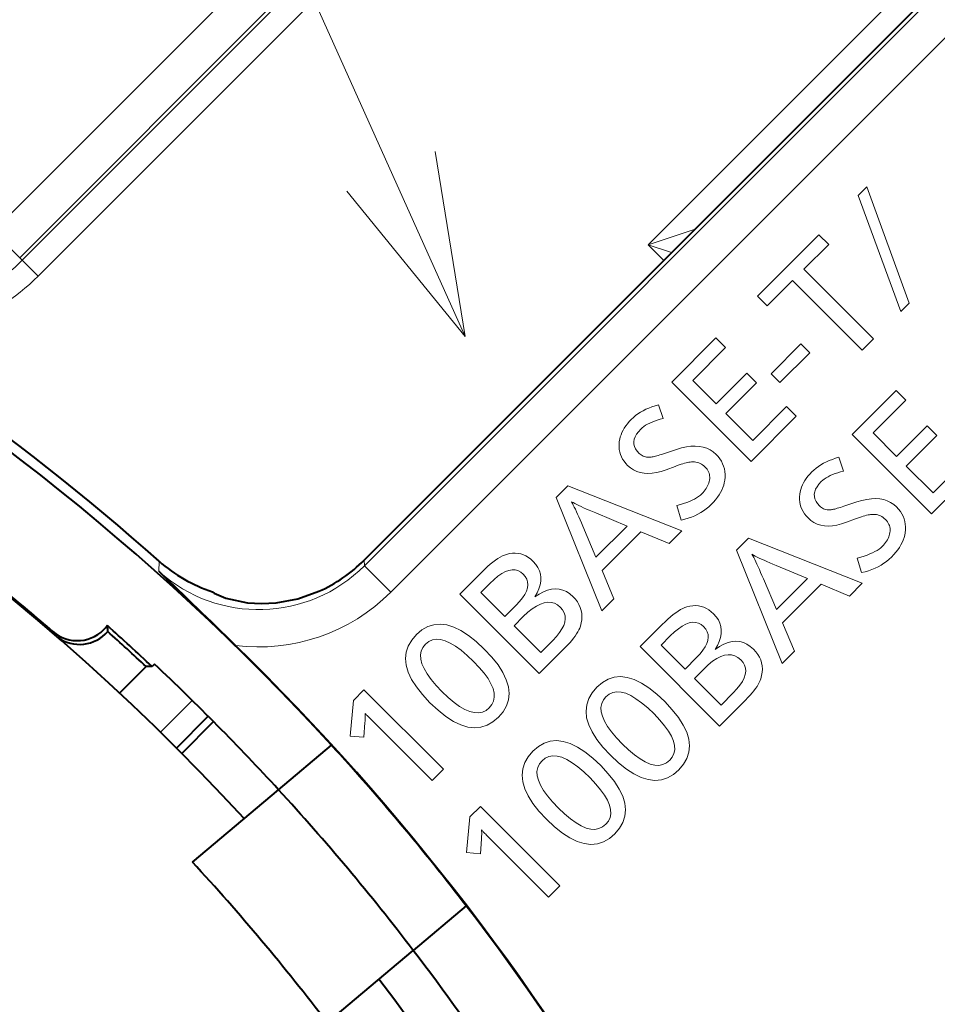
# Model space of a CAD drawing. Extents: x 36 to 821, y 39 to 573.
# Drawn here: x 138 to 151, y 329 to 342 of the extents above; entities that cross this region are included whole.
import ezdxf

# ---------------------------------------------------------------- set-up
doc = ezdxf.new("R2010")
doc.units = 0

msp = doc.modelspace()

# ---------------------------------------------------------------- linework, layer by layer
at = {"color": 7, "lineweight": 13}
for p, q in [((144.200378, 338.156769), (127.759079, 374.781952)), ((148.787781, 350.448669), (137.898773, 339.559662)), ((149.180496, 350.134399), (138.252274, 339.206177)), ((145.73877, 346.625671), (138.285767, 339.172668)), ((145.749588, 346.21228), (138.497864, 338.960571)), ((142.855515, 335.094727), (150.487885, 342.727081)), ((143.208588, 334.741638), (150.987396, 342.520477)), ((146.646225, 339.378418), (149.817413, 342.549591)), ((149.450363, 340.038361), (149.56369, 340.151672)), ((149.56369, 340.151672), (150.132843, 338.599518)), ((150.020157, 338.486816), (149.450363, 340.038361)), ((138.252274, 339.206177), (137.898773, 339.559662)), ((146.646225, 339.378418), (147.271988, 339.587006)), ((148.103836, 338.691833), (148.925751, 339.513733)), ((148.925751, 339.513733), (149.055634, 339.383881)), ((146.646225, 339.378418), (146.854691, 339.169952)), ((146.646225, 339.378418), (146.958908, 339.2742)), ((149.055634, 339.383881), (148.723923, 339.052185)), ((138.252274, 339.206177), (138.285767, 339.172668)), ((138.285767, 339.172668), (138.497864, 338.960571)), ((148.723923, 339.052185), (149.654709, 338.121399)), ((148.573044, 338.901276), (148.233719, 338.561951)), ((149.50383, 337.97049), (148.573044, 338.901276)), ((148.233719, 338.561951), (148.103836, 338.691833)), ((150.132843, 338.599518), (150.020157, 338.486816)), ((146.959137, 337.547119), (147.548676, 338.136658)), ((147.548676, 338.136658), (147.678558, 338.006805)), ((148.287201, 337.657898), (148.685745, 338.056458)), ((148.685745, 338.056458), (148.804153, 337.938049)), ((149.654709, 338.121399), (149.50383, 337.97049)), ((147.678558, 338.006805), (147.239899, 337.568146)), ((148.804153, 337.938049), (148.405609, 337.53949)), ((147.552505, 337.255554), (147.960587, 337.663635)), ((147.960587, 337.663635), (148.089828, 337.534393)), ((148.405609, 337.53949), (148.287201, 337.657898)), ((148.019806, 336.486481), (146.959137, 337.547119)), ((147.239899, 337.568146), (147.552505, 337.255554)), ((148.089828, 337.534393), (147.681732, 337.126312)), ((149.368866, 336.846161), (149.958405, 337.43573)), ((149.958405, 337.43573), (150.088287, 337.305847)), ((150.088287, 337.305847), (149.649628, 336.867188)), ((146.477386, 337.098175), (146.508972, 337.121429)), ((146.508972, 337.121429), (146.542435, 337.143219)), ((146.542435, 337.143219), (146.577789, 337.163544)), ((146.577789, 337.163544), (146.615021, 337.182434)), ((146.615021, 337.182434), (146.654129, 337.19986)), ((146.654129, 337.19986), (146.695145, 337.215851)), ((146.695145, 337.215851), (146.738022, 337.230377)), ((146.738022, 337.230377), (146.782776, 337.243469)), ((146.782776, 337.243469), (146.844543, 337.059448)), ((147.681732, 337.126312), (148.040817, 336.767242)), ((148.040817, 336.767242), (148.493469, 337.219879)), ((148.493469, 337.219879), (148.623352, 337.090027)), ((146.34642, 336.961731), (146.368484, 336.99054)), ((146.368484, 336.99054), (146.392975, 337.019073)), ((146.392975, 337.019073), (146.419891, 337.047363)), ((146.419891, 337.047363), (146.447708, 337.073486)), ((146.447708, 337.073486), (146.477386, 337.098175)), ((146.637955, 336.984436), (146.611633, 336.969086)), ((146.666595, 336.998962), (146.637955, 336.984436)), ((146.697556, 337.012695), (146.666595, 336.998962)), ((146.73082, 337.025604), (146.697556, 337.012695)), ((146.766418, 337.03772), (146.73082, 337.025604)), ((146.804321, 337.048981), (146.766418, 337.03772)), ((146.844543, 337.059448), (146.804321, 337.048981)), ((148.623352, 337.090027), (148.019806, 336.486481)), ((146.282486, 336.843842), (146.29483, 336.873718)), ((146.29483, 336.873718), (146.309601, 336.90332)), ((146.309601, 336.90332), (146.326782, 336.932678)), ((146.326782, 336.932678), (146.34642, 336.961731)), ((146.49028, 336.849731), (146.471848, 336.816223)), ((146.515198, 336.883698), (146.49028, 336.849731)), ((146.546585, 336.918121), (146.515198, 336.883698)), ((146.565948, 336.935944), (146.546585, 336.918121)), ((146.587646, 336.952911), (146.565948, 336.935944)), ((146.611633, 336.969086), (146.587646, 336.952911)), ((149.649628, 336.867188), (149.962219, 336.554596)), ((149.962219, 336.554596), (150.370316, 336.962677)), ((150.370316, 336.962677), (150.499542, 336.833435)), ((146.256958, 336.716064), (146.260101, 336.752594)), ((146.260101, 336.752594), (146.265137, 336.783264)), ((146.265137, 336.783264), (146.272614, 336.81369)), ((146.272614, 336.81369), (146.282486, 336.843842)), ((146.4599, 336.783142), (146.454437, 336.750519)), ((146.454437, 336.750519), (146.455444, 336.718323)), ((146.455444, 336.718323), (146.462936, 336.686615)), ((146.471848, 336.816223), (146.4599, 336.783142)), ((150.429535, 335.785522), (149.368866, 336.846161)), ((150.499542, 336.833435), (150.091461, 336.425354)), ((146.256958, 336.680542), (146.256958, 336.716064)), ((146.260117, 336.646088), (146.256958, 336.680542)), ((146.266418, 336.61264), (146.260117, 336.646088)), ((146.275848, 336.580231), (146.266418, 336.61264)), ((146.462936, 336.686615), (146.476913, 336.655304)), ((146.476913, 336.655304), (146.49736, 336.624451)), ((146.49736, 336.624451), (146.524307, 336.594086)), ((146.524307, 336.594086), (146.536606, 336.582794)), ((146.824997, 336.581573), (146.84964, 336.5896)), ((146.84964, 336.5896), (147.022797, 336.646912)), ((147.022797, 336.646912), (147.09079, 336.666992)), ((147.09079, 336.666992), (147.155457, 336.681091)), ((147.155457, 336.681091), (147.216797, 336.689301)), ((147.216797, 336.689301), (147.274811, 336.691528)), ((147.274811, 336.691528), (147.329514, 336.687805)), ((147.329514, 336.687805), (147.38089, 336.678162)), ((147.38089, 336.678162), (147.428925, 336.662537)), ((147.428925, 336.662537), (147.473648, 336.640991)), ((147.473648, 336.640991), (147.51506, 336.613495)), ((147.51506, 336.613495), (147.553131, 336.580048)), ((146.288437, 336.548828), (146.275848, 336.580231)), ((146.304169, 336.518494), (146.288437, 336.548828)), ((146.323044, 336.489166), (146.304169, 336.518494)), ((146.345078, 336.460876), (146.323044, 336.489166)), ((146.370239, 336.433624), (146.345078, 336.460876)), ((146.536606, 336.582794), (146.549561, 336.572876)), ((146.549561, 336.572876), (146.563202, 336.564331)), ((146.563202, 336.564331), (146.577484, 336.55719)), ((146.577484, 336.55719), (146.592438, 336.551422)), ((146.592438, 336.551422), (146.608032, 336.546997)), ((146.608032, 336.546997), (146.624313, 336.543976)), ((146.624313, 336.543976), (146.641251, 336.542328)), ((146.641251, 336.542328), (146.658844, 336.542023)), ((146.658844, 336.542023), (146.677094, 336.543152)), ((146.677094, 336.543152), (146.686966, 336.544403)), ((146.686966, 336.544403), (146.698456, 336.546417)), ((146.698456, 336.546417), (146.711609, 336.549194)), ((146.711609, 336.549194), (146.726395, 336.552704)), ((146.726395, 336.552704), (146.742844, 336.556976)), ((146.742844, 336.556976), (146.76091, 336.562012)), ((146.76091, 336.562012), (146.78064, 336.56778)), ((146.78064, 336.56778), (146.801987, 336.57431)), ((146.801987, 336.57431), (146.824997, 336.581573)), ((147.108475, 336.45697), (147.084686, 336.449585)), ((147.130875, 336.463379), (147.108475, 336.45697)), ((147.151901, 336.468811), (147.130875, 336.463379)), ((147.171509, 336.473267), (147.151901, 336.468811)), ((147.189758, 336.476746), (147.171509, 336.473267)), ((147.206604, 336.479248), (147.189758, 336.476746)), ((147.222076, 336.480743), (147.206604, 336.479248)), ((147.243256, 336.481323), (147.222076, 336.480743)), ((147.263763, 336.480316), (147.243256, 336.481323)), ((147.2836, 336.477661), (147.263763, 336.480316)), ((147.30275, 336.473389), (147.2836, 336.477661)), ((147.321228, 336.467529), (147.30275, 336.473389)), ((147.339035, 336.460022), (147.321228, 336.467529)), ((147.356171, 336.450928), (147.339035, 336.460022)), ((147.553131, 336.580048), (147.579956, 336.550934)), ((147.579956, 336.550934), (147.603348, 336.52066)), ((147.603348, 336.52066), (147.623337, 336.489227)), ((147.623337, 336.489227), (147.639923, 336.456604)), ((147.639923, 336.456604), (147.653076, 336.422821)), ((148.952164, 336.442261), (148.987503, 336.462585)), ((148.987503, 336.462585), (149.02475, 336.481476)), ((149.02475, 336.481476), (149.063858, 336.498901)), ((149.063858, 336.498901), (149.104858, 336.514893)), ((149.104858, 336.514893), (149.147751, 336.529419)), ((149.147751, 336.529419), (149.192505, 336.542511)), ((149.192505, 336.542511), (149.254272, 336.35849)), ((150.450546, 336.066284), (150.903198, 336.518921)), ((146.408142, 336.400269), (146.370239, 336.433624)), ((146.449036, 336.373077), (146.408142, 336.400269)), ((146.492889, 336.35199), (146.449036, 336.373077)), ((146.539734, 336.337067), (146.492889, 336.35199)), ((146.589569, 336.328247), (146.539734, 336.337067)), ((146.642365, 336.325623), (146.589569, 336.328247)), ((146.698151, 336.329071), (146.642365, 336.325623)), ((146.756927, 336.338684), (146.698151, 336.329071)), ((146.818665, 336.354431), (146.756927, 336.338684)), ((146.883377, 336.376343), (146.818665, 336.354431)), ((147.004974, 336.421539), (146.883377, 336.376343)), ((147.032928, 336.431854), (147.004974, 336.421539)), ((147.059509, 336.441223), (147.032928, 336.431854)), ((147.084686, 336.449585), (147.059509, 336.441223)), ((147.372635, 336.440186), (147.356171, 336.450928)), ((147.388412, 336.427856), (147.372635, 336.440186)), ((147.403519, 336.41391), (147.388412, 336.427856)), ((147.418228, 336.398041), (147.403519, 336.41391)), ((147.43103, 336.381805), (147.418228, 336.398041)), ((147.44191, 336.365204), (147.43103, 336.381805)), ((147.450882, 336.348206), (147.44191, 336.365204)), ((147.457947, 336.330811), (147.450882, 336.348206)), ((147.463104, 336.313049), (147.457947, 336.330811)), ((147.653076, 336.422821), (147.662842, 336.387848)), ((147.662842, 336.387848), (147.669189, 336.351715)), ((147.669189, 336.351715), (147.672119, 336.314392)), ((148.802689, 336.318115), (148.82962, 336.346405)), ((148.82962, 336.346405), (148.857422, 336.372559)), ((148.857422, 336.372559), (148.887115, 336.397217)), ((148.887115, 336.397217), (148.918701, 336.420471)), ((148.918701, 336.420471), (148.952164, 336.442261)), ((149.140549, 336.324646), (149.107285, 336.311737)), ((149.176147, 336.336761), (149.140549, 336.324646)), ((149.21405, 336.348022), (149.176147, 336.336761)), ((149.254272, 336.35849), (149.21405, 336.348022)), ((150.091461, 336.425354), (150.450546, 336.066284)), ((151.033081, 336.389069), (150.429535, 335.785522)), ((147.447922, 336.179901), (147.454834, 336.199036)), ((147.454834, 336.199036), (147.460403, 336.218445)), ((147.460403, 336.218445), (147.46463, 336.23819)), ((147.466354, 336.294922), (147.463104, 336.313049)), ((147.46463, 336.23819), (147.467117, 336.257477)), ((147.467697, 336.276367), (147.466354, 336.294922)), ((147.467117, 336.257477), (147.467697, 336.276367)), ((147.662018, 336.203461), (147.653534, 336.170746)), ((147.667725, 336.236267), (147.662018, 336.203461)), ((147.671616, 336.275909), (147.667725, 336.236267)), ((147.672119, 336.314392), (147.671616, 336.275909)), ((148.704544, 336.17276), (148.71933, 336.202362)), ((148.71933, 336.202362), (148.736511, 336.231689)), ((148.736511, 336.231689), (148.756149, 336.260773)), ((148.756149, 336.260773), (148.778214, 336.289581)), ((148.778214, 336.289581), (148.802689, 336.318115)), ((148.956314, 336.217163), (148.924927, 336.182739)), ((148.975677, 336.234985), (148.956314, 336.217163)), ((148.997375, 336.251953), (148.975677, 336.234985)), ((149.021362, 336.268127), (148.997375, 336.251953)), ((149.047699, 336.283478), (149.021362, 336.268127)), ((149.076324, 336.298004), (149.047699, 336.283478)), ((149.107285, 336.311737), (149.076324, 336.298004)), ((145.415909, 336.003906), (145.574432, 336.162415)), ((145.574432, 336.162415), (147.095383, 335.562042)), ((147.362137, 336.054199), (147.378403, 336.071259)), ((147.378403, 336.071259), (147.393341, 336.088623)), ((147.393341, 336.088623), (147.406921, 336.106323)), ((147.406921, 336.106323), (147.419189, 336.124268)), ((147.419189, 336.124268), (147.430099, 336.142517)), ((147.430099, 336.142517), (147.439682, 336.161072)), ((147.439682, 336.161072), (147.447922, 336.179901)), ((147.611542, 336.07312), (147.592026, 336.040771)), ((147.628311, 336.105591), (147.611542, 336.07312)), ((147.642319, 336.138123), (147.628311, 336.105591)), ((147.653534, 336.170746), (147.642319, 336.138123)), ((148.669815, 336.051636), (148.674866, 336.082306)), ((148.674866, 336.082306), (148.682343, 336.112732)), ((148.682343, 336.112732), (148.692215, 336.142883)), ((148.692215, 336.142883), (148.704544, 336.17276)), ((148.869629, 336.082184), (148.864166, 336.049561)), ((148.881577, 336.115265), (148.869629, 336.082184)), ((148.900009, 336.148804), (148.881577, 336.115265)), ((148.924927, 336.182739), (148.900009, 336.148804)), ((146.024536, 334.491211), (145.415909, 336.003906)), ((145.641434, 335.937439), (145.620895, 335.949127)), ((145.620895, 335.949127), (145.632751, 335.927521)), ((145.664612, 335.924988), (145.641434, 335.937439)), ((147.118683, 335.924805), (147.159363, 335.938751)), ((147.159363, 335.938751), (147.197128, 335.953339)), ((147.197128, 335.953339), (147.231949, 335.968536)), ((147.231949, 335.968536), (147.26384, 335.984406)), ((147.26384, 335.984406), (147.292801, 336.000916)), ((147.292801, 336.000916), (147.318848, 336.018036)), ((147.318848, 336.018036), (147.341949, 336.035797)), ((147.341949, 336.035797), (147.362137, 336.054199)), ((147.516861, 335.944214), (147.486282, 335.912231)), ((147.544678, 335.976318), (147.516861, 335.944214)), ((147.569733, 336.008484), (147.544678, 335.976318)), ((147.592026, 336.040771), (147.569733, 336.008484)), ((148.666687, 336.015076), (148.669815, 336.051636)), ((148.666687, 335.979584), (148.666687, 336.015076)), ((148.669846, 335.945129), (148.666687, 335.979584)), ((148.676147, 335.911682), (148.669846, 335.945129)), ((148.864166, 336.049561), (148.865173, 336.017395)), ((148.865173, 336.017395), (148.872665, 335.985657)), ((148.872665, 335.985657), (148.886642, 335.954346)), ((148.886642, 335.954346), (148.907089, 335.923523)), ((149.259369, 335.888641), (149.432526, 335.945953)), ((149.432526, 335.945953), (149.500519, 335.966034)), ((149.500519, 335.966034), (149.565186, 335.980133)), ((149.565186, 335.980133), (149.626526, 335.988342)), ((149.626526, 335.988342), (149.68454, 335.99057)), ((149.68454, 335.99057), (149.739243, 335.986847)), ((149.739243, 335.986847), (149.790619, 335.977203)), ((149.790619, 335.977203), (149.838654, 335.961578)), ((149.838654, 335.961578), (149.883377, 335.940033)), ((149.883377, 335.940033), (149.924789, 335.912537)), ((145.632751, 335.927521), (145.64537, 335.903442)), ((145.64537, 335.903442), (145.658768, 335.876831)), ((145.658768, 335.876831), (145.672958, 335.847778)), ((145.690384, 335.911835), (145.664612, 335.924988)), ((145.672958, 335.847778), (145.687912, 335.816254)), ((145.687912, 335.816254), (145.703644, 335.782227)), ((145.718796, 335.897888), (145.690384, 335.911835)), ((145.749817, 335.88324), (145.718796, 335.897888)), ((145.783478, 335.867859), (145.749817, 335.88324)), ((145.819763, 335.851715), (145.783478, 335.867859)), ((145.858643, 335.834839), (145.819763, 335.851715)), ((145.900177, 335.81723), (145.858643, 335.834839)), ((145.944305, 335.798889), (145.900177, 335.81723)), ((146.362595, 335.625092), (145.944305, 335.798889)), ((147.028534, 335.898834), (147.075058, 335.911499)), ((147.08519, 335.704651), (147.028534, 335.898834)), ((147.075058, 335.911499), (147.118683, 335.924805)), ((147.346939, 335.803833), (147.307709, 335.782013)), ((147.384415, 335.827759), (147.346939, 335.803833)), ((147.42012, 335.85379), (147.384415, 335.827759)), ((147.454071, 335.881958), (147.42012, 335.85379)), ((147.486282, 335.912231), (147.454071, 335.881958)), ((148.685577, 335.879272), (148.676147, 335.911682)), ((148.698166, 335.84787), (148.685577, 335.879272)), ((148.713898, 335.817535), (148.698166, 335.84787)), ((148.732773, 335.788208), (148.713898, 335.817535)), ((148.907089, 335.923523), (148.934036, 335.893127)), ((148.934036, 335.893127), (148.946335, 335.881836)), ((148.946335, 335.881836), (148.95929, 335.871918)), ((148.95929, 335.871918), (148.972916, 335.863373)), ((148.972916, 335.863373), (148.987213, 335.856232)), ((148.987213, 335.856232), (149.002167, 335.850464)), ((149.002167, 335.850464), (149.017761, 335.846039)), ((149.017761, 335.846039), (149.034042, 335.843018)), ((149.034042, 335.843018), (149.050964, 335.84137)), ((149.050964, 335.84137), (149.068573, 335.841064)), ((149.068573, 335.841064), (149.086823, 335.842163)), ((149.086823, 335.842163), (149.096695, 335.843445)), ((149.096695, 335.843445), (149.108185, 335.845459)), ((149.108185, 335.845459), (149.121338, 335.848236)), ((149.121338, 335.848236), (149.136139, 335.851746)), ((149.136139, 335.851746), (149.152573, 335.856018)), ((149.152573, 335.856018), (149.170639, 335.861023)), ((149.170639, 335.861023), (149.190369, 335.866821)), ((149.190369, 335.866821), (149.211716, 335.873352)), ((149.211716, 335.873352), (149.234711, 335.880615)), ((149.234711, 335.880615), (149.259369, 335.888641)), ((149.924789, 335.912537), (149.96286, 335.879089)), ((149.96286, 335.879089), (149.989685, 335.849976)), ((149.989685, 335.849976), (150.013077, 335.819733)), ((150.013077, 335.819733), (150.033066, 335.788269)), ((145.703644, 335.782227), (145.720154, 335.745697)), ((145.720154, 335.745697), (145.737427, 335.706696)), ((145.737427, 335.706696), (145.755493, 335.665222)), ((147.133209, 335.715912), (147.08519, 335.704651)), ((147.179474, 335.729279), (147.133209, 335.715912)), ((147.223969, 335.744751), (147.179474, 335.729279)), ((147.266724, 335.762329), (147.223969, 335.744751)), ((147.307709, 335.782013), (147.266724, 335.762329)), ((148.754791, 335.759918), (148.732773, 335.788208)), ((148.779953, 335.732666), (148.754791, 335.759918)), ((148.817871, 335.699341), (148.779953, 335.732666)), ((148.858749, 335.672119), (148.817871, 335.699341)), ((148.902618, 335.651031), (148.858749, 335.672119)), ((149.293106, 335.675385), (149.228394, 335.653503)), ((149.414703, 335.720581), (149.293106, 335.675385)), ((149.442657, 335.730896), (149.414703, 335.720581)), ((149.469238, 335.740265), (149.442657, 335.730896)), ((149.494415, 335.748627), (149.469238, 335.740265)), ((149.518204, 335.756012), (149.494415, 335.748627)), ((149.540604, 335.762421), (149.518204, 335.756012)), ((149.561615, 335.767883), (149.540604, 335.762421)), ((149.581238, 335.772308), (149.561615, 335.767883)), ((149.599487, 335.775787), (149.581238, 335.772308)), ((149.616333, 335.77829), (149.599487, 335.775787)), ((149.631805, 335.779785), (149.616333, 335.77829)), ((149.652985, 335.780365), (149.631805, 335.779785)), ((149.673492, 335.779358), (149.652985, 335.780365)), ((149.693329, 335.776733), (149.673492, 335.779358)), ((149.712479, 335.772461), (149.693329, 335.776733)), ((149.730957, 335.766571), (149.712479, 335.772461)), ((149.748764, 335.759064), (149.730957, 335.766571)), ((149.7659, 335.749969), (149.748764, 335.759064)), ((149.782349, 335.739227), (149.7659, 335.749969)), ((149.798141, 335.726898), (149.782349, 335.739227)), ((149.813248, 335.712952), (149.798141, 335.726898)), ((149.827957, 335.697083), (149.813248, 335.712952)), ((149.840744, 335.680847), (149.827957, 335.697083)), ((149.851639, 335.664246), (149.840744, 335.680847)), ((150.033066, 335.788269), (150.049652, 335.755646)), ((150.049652, 335.755646), (150.062805, 335.721863)), ((150.062805, 335.721863), (150.072571, 335.68689)), ((150.072571, 335.68689), (150.078903, 335.650757)), ((145.755493, 335.665222), (145.774323, 335.621277)), ((145.774323, 335.621277), (145.948135, 335.210632)), ((145.948135, 335.210632), (146.362595, 335.625092)), ((146.545319, 335.548065), (146.028992, 335.031738)), ((146.924759, 335.391418), (146.545319, 335.548065)), ((147.095383, 335.562042), (146.924759, 335.391418)), ((148.949463, 335.636108), (148.902618, 335.651031)), ((148.999298, 335.627319), (148.949463, 335.636108)), ((149.052094, 335.624634), (148.999298, 335.627319)), ((149.10788, 335.628113), (149.052094, 335.624634)), ((149.166641, 335.637726), (149.10788, 335.628113)), ((149.228394, 335.653503), (149.166641, 335.637726)), ((149.860611, 335.647217), (149.851639, 335.664246)), ((149.867676, 335.629852), (149.860611, 335.647217)), ((149.872833, 335.612091), (149.867676, 335.629852)), ((149.870132, 335.517487), (149.874359, 335.537231)), ((149.876083, 335.593964), (149.872833, 335.612091)), ((149.874359, 335.537231), (149.876831, 335.556519)), ((149.877426, 335.575409), (149.876083, 335.593964)), ((149.876831, 335.556519), (149.877426, 335.575409)), ((150.077454, 335.535309), (150.071747, 335.502502)), ((150.081345, 335.574951), (150.077454, 335.535309)), ((150.078903, 335.650757), (150.081848, 335.613434)), ((150.081848, 335.613434), (150.081345, 335.574951)), ((147.825623, 335.302948), (147.984146, 335.461456)), ((147.984146, 335.461456), (149.505112, 334.861084)), ((149.80307, 335.387665), (149.81665, 335.405334)), ((149.81665, 335.405334), (149.828918, 335.423309)), ((149.828918, 335.423309), (149.839828, 335.441559)), ((149.839828, 335.441559), (149.849396, 335.460114)), ((149.849396, 335.460114), (149.857635, 335.478943)), ((149.857635, 335.478943), (149.864563, 335.498077)), ((149.864563, 335.498077), (149.870132, 335.517487)), ((150.03804, 335.404602), (150.021271, 335.372162)), ((150.052032, 335.437164), (150.03804, 335.404602)), ((150.063278, 335.469788), (150.052032, 335.437164)), ((150.071747, 335.502502), (150.063278, 335.469788)), ((148.434265, 333.790253), (147.825623, 335.302948)), ((149.641663, 335.267578), (149.673569, 335.283447)), ((149.673569, 335.283447), (149.70253, 335.299957)), ((149.70253, 335.299957), (149.728577, 335.317078)), ((149.728577, 335.317078), (149.751678, 335.334839)), ((149.751678, 335.334839), (149.771866, 335.35321)), ((149.771866, 335.35321), (149.788132, 335.3703)), ((149.788132, 335.3703), (149.80307, 335.387665)), ((149.954407, 335.27536), (149.92659, 335.243256)), ((149.979462, 335.307556), (149.954407, 335.27536)), ((150.001755, 335.339813), (149.979462, 335.307556)), ((150.021271, 335.372162), (150.001755, 335.339813)), ((140.112747, 335.156128), (140.11264, 335.017517)), ((142.853409, 335.168671), (142.855515, 335.094727)), ((144.535889, 335.115387), (144.570923, 335.14386)), ((144.570923, 335.14386), (144.604645, 335.169098)), ((144.604645, 335.169098), (144.637024, 335.191101)), ((144.637024, 335.191101), (144.66806, 335.2099)), ((144.66806, 335.2099), (144.697754, 335.225433)), ((144.697754, 335.225433), (144.72612, 335.237793)), ((144.72612, 335.237793), (144.753143, 335.246918)), ((144.753143, 335.246918), (144.793488, 335.256378)), ((144.793488, 335.256378), (144.832794, 335.261688)), ((144.832794, 335.261688), (144.871063, 335.262756)), ((144.871063, 335.262756), (144.908279, 335.259644)), ((144.908279, 335.259644), (144.944458, 335.252319)), ((144.944458, 335.252319), (144.979584, 335.240784)), ((144.979584, 335.240784), (145.013672, 335.225067)), ((145.013672, 335.225067), (145.046722, 335.205139)), ((145.046722, 335.205139), (145.07872, 335.18103)), ((145.07872, 335.18103), (145.109665, 335.152679)), ((145.109665, 335.152679), (145.144836, 335.112976)), ((148.051163, 335.236481), (148.030624, 335.248169)), ((148.030624, 335.248169), (148.04248, 335.226562)), ((148.04248, 335.226562), (148.055084, 335.202484)), ((148.074326, 335.22406), (148.051163, 335.236481)), ((148.055084, 335.202484), (148.068497, 335.175903)), ((148.068497, 335.175903), (148.082687, 335.14682)), ((148.100113, 335.210876), (148.074326, 335.22406)), ((148.082687, 335.14682), (148.097641, 335.115295)), ((148.12851, 335.19693), (148.100113, 335.210876)), ((148.159546, 335.182281), (148.12851, 335.19693)), ((148.193207, 335.166901), (148.159546, 335.182281)), ((148.229492, 335.150757), (148.193207, 335.166901)), ((148.268372, 335.133881), (148.229492, 335.150757)), ((149.438263, 335.197876), (149.484787, 335.210571)), ((149.494919, 335.003723), (149.438263, 335.197876)), ((149.484787, 335.210571), (149.528412, 335.223846)), ((149.528412, 335.223846), (149.569092, 335.237793)), ((149.569092, 335.237793), (149.606857, 335.25238)), ((149.606857, 335.25238), (149.641663, 335.267578)), ((149.829849, 335.152832), (149.794128, 335.126801)), ((149.8638, 335.181), (149.829849, 335.152832)), ((149.896011, 335.211243), (149.8638, 335.181)), ((149.92659, 335.243256), (149.896011, 335.211243)), ((143.208588, 334.741638), (142.855515, 335.094727)), ((144.128586, 334.716583), (144.422729, 335.010712)), ((144.422729, 335.010712), (144.461777, 335.048828)), ((144.461777, 335.048828), (144.499496, 335.08374)), ((144.499496, 335.08374), (144.535889, 335.115387)), ((144.738754, 335.015656), (144.690536, 334.989899)), ((144.7845, 335.032532), (144.738754, 335.015656)), ((144.827759, 335.040497), (144.7845, 335.032532)), ((144.86853, 335.039551), (144.827759, 335.040497)), ((144.906845, 335.029724), (144.86853, 335.039551)), ((144.942642, 335.010986), (144.906845, 335.029724)), ((144.975983, 334.983337), (144.942642, 335.010986)), ((145.144836, 335.112976), (145.172668, 335.071564)), ((145.172668, 335.071564), (145.193176, 335.028381)), ((145.193176, 335.028381), (145.206345, 334.98349)), ((146.028992, 335.031738), (146.187515, 334.654175)), ((148.097641, 335.115295), (148.113373, 335.081238)), ((148.113373, 335.081238), (148.129883, 335.044739)), ((148.129883, 335.044739), (148.147156, 335.005737)), ((148.309906, 335.116272), (148.268372, 335.133881)), ((148.354034, 335.097931), (148.309906, 335.116272)), ((148.772324, 334.924133), (148.354034, 335.097931)), ((149.542938, 335.014954), (149.494919, 335.003723)), ((149.589203, 335.02832), (149.542938, 335.014954)), ((149.633698, 335.043793), (149.589203, 335.02832)), ((149.676453, 335.061371), (149.633698, 335.043793)), ((149.717438, 335.081055), (149.676453, 335.061371)), ((149.756668, 335.102875), (149.717438, 335.081055)), ((149.794128, 335.126801), (149.756668, 335.102875)), ((144.586624, 334.911652), (144.530945, 334.859192)), ((144.639816, 334.955231), (144.586624, 334.911652)), ((144.690536, 334.989899), (144.639816, 334.955231)), ((145.003906, 334.950317), (144.975983, 334.983337)), ((145.023575, 334.915405), (145.003906, 334.950317)), ((145.034943, 334.878662), (145.023575, 334.915405)), ((145.03801, 334.840027), (145.034943, 334.878662)), ((145.210663, 334.888519), (145.201828, 334.838409)), ((145.206345, 334.98349), (145.212173, 334.936859)), ((145.212173, 334.936859), (145.210663, 334.888519)), ((148.147156, 335.005737), (148.165222, 334.964264)), ((148.165222, 334.964264), (148.184052, 334.920288)), ((148.184052, 334.920288), (148.357864, 334.509674)), ((148.357864, 334.509674), (148.772324, 334.924133)), ((144.530945, 334.859192), (144.409348, 334.73761)), ((144.997498, 334.71286), (145.019287, 334.757111)), ((145.019287, 334.757111), (145.032806, 334.7995)), ((145.032806, 334.7995), (145.03801, 334.840027)), ((145.185654, 334.786591), (145.162155, 334.733032)), ((145.201828, 334.838409), (145.185654, 334.786591)), ((145.190048, 334.716736), (145.247086, 334.747162)), ((145.247086, 334.747162), (145.302414, 334.769012)), ((145.302414, 334.769012), (145.356033, 334.782257)), ((145.356033, 334.782257), (145.407944, 334.786926)), ((145.407944, 334.786926), (145.458145, 334.78302)), ((145.458145, 334.78302), (145.506653, 334.770538)), ((145.506653, 334.770538), (145.553436, 334.749451)), ((145.553436, 334.749451), (145.598526, 334.719788)), ((148.955048, 334.847107), (148.438721, 334.33078)), ((149.334488, 334.690491), (148.955048, 334.847107)), ((149.505112, 334.861084), (149.334488, 334.690491)), ((145.18924, 333.655914), (144.128586, 334.716583)), ((144.409348, 334.73761), (144.730225, 334.416718)), ((144.882385, 334.568878), (144.929031, 334.618744)), ((144.929031, 334.618744), (144.967407, 334.666748)), ((144.967407, 334.666748), (144.997498, 334.71286)), ((145.162155, 334.733032), (145.131317, 334.677734)), ((145.131317, 334.677734), (145.190048, 334.716736)), ((145.598526, 334.719788), (145.641907, 334.68158)), ((145.641907, 334.68158), (145.673126, 334.647369)), ((145.673126, 334.647369), (145.699585, 334.611969)), ((146.187515, 334.654175), (146.024536, 334.491211)), ((144.730225, 334.416718), (144.882385, 334.568878)), ((145.096466, 334.519806), (145.038406, 334.47287)), ((145.152084, 334.556824), (145.096466, 334.519806)), ((145.205231, 334.583954), (145.152084, 334.556824)), ((145.255936, 334.601196), (145.205231, 334.583954)), ((145.304184, 334.608521), (145.255936, 334.601196)), ((145.34996, 334.605957), (145.304184, 334.608521)), ((145.39328, 334.593536), (145.34996, 334.605957)), ((145.434143, 334.571198), (145.39328, 334.593536)), ((145.472565, 334.53894), (145.434143, 334.571198)), ((145.502136, 334.503937), (145.472565, 334.53894)), ((145.522888, 334.466888), (145.502136, 334.503937)), ((145.699585, 334.611969), (145.721268, 334.575378)), ((145.721268, 334.575378), (145.738174, 334.537628)), ((145.738174, 334.537628), (145.75029, 334.498688)), ((145.75029, 334.498688), (145.75766, 334.458557)), ((147.014374, 334.46814), (147.046753, 334.490143)), ((147.046753, 334.490143), (147.077789, 334.508942)), ((147.077789, 334.508942), (147.107483, 334.524475)), ((147.107483, 334.524475), (147.135849, 334.536835)), ((147.135849, 334.536835), (147.162872, 334.545959)), ((147.162872, 334.545959), (147.203217, 334.55542)), ((147.203217, 334.55542), (147.242523, 334.56073)), ((147.242523, 334.56073), (147.280792, 334.561798)), ((147.280792, 334.561798), (147.317993, 334.558685)), ((147.317993, 334.558685), (147.354187, 334.551361)), ((147.354187, 334.551361), (147.389313, 334.539856)), ((147.389313, 334.539856), (147.423401, 334.524109)), ((147.423401, 334.524109), (147.456436, 334.504181)), ((147.456436, 334.504181), (147.488449, 334.480072)), ((144.977875, 334.416077), (144.85437, 334.292572)), ((145.038406, 334.47287), (144.977875, 334.416077)), ((145.53479, 334.427795), (145.522888, 334.466888)), ((145.532089, 334.343506), (145.537857, 334.386658)), ((145.537857, 334.386658), (145.53479, 334.427795)), ((145.758041, 334.374756), (145.751068, 334.331055)), ((145.75766, 334.458557), (145.760239, 334.417236)), ((145.760239, 334.417236), (145.758041, 334.374756)), ((146.871506, 334.3479), (146.909225, 334.382782)), ((146.909225, 334.382782), (146.945618, 334.414459)), ((146.945618, 334.414459), (146.980652, 334.442902)), ((146.980652, 334.442902), (147.014374, 334.46814)), ((147.488449, 334.480072), (147.519394, 334.451721)), ((147.519394, 334.451721), (147.554565, 334.412018)), ((147.554565, 334.412018), (147.582397, 334.370605)), ((147.582397, 334.370605), (147.602905, 334.327454)), ((139.427505, 334.236542), (139.405411, 334.27356)), ((143.551788, 334.175415), (143.624893, 334.237549)), ((143.624893, 334.237549), (143.701874, 334.281555)), ((143.701874, 334.281555), (143.782745, 334.307465)), ((143.782745, 334.307465), (143.867462, 334.315277)), ((143.867462, 334.315277), (143.956055, 334.304993)), ((143.956055, 334.304993), (144.048523, 334.276581)), ((144.048523, 334.276581), (144.144867, 334.230072)), ((144.144867, 334.230072), (144.245071, 334.165436)), ((144.85437, 334.292572), (145.210266, 333.936676)), ((145.461761, 334.201782), (145.494049, 334.251068)), ((145.494049, 334.251068), (145.517471, 334.298309)), ((145.517471, 334.298309), (145.532089, 334.343506)), ((145.719528, 334.237549), (145.705688, 334.21167)), ((145.730743, 334.26239), (145.719528, 334.237549)), ((145.739319, 334.286194), (145.730743, 334.26239)), ((145.751068, 334.331055), (145.739319, 334.286194)), ((146.538315, 334.015625), (146.832443, 334.309753)), ((146.832443, 334.309753), (146.871506, 334.3479)), ((147.049545, 334.254272), (146.996353, 334.210693)), ((147.10025, 334.28894), (147.049545, 334.254272)), ((147.148468, 334.314697), (147.10025, 334.28894)), ((147.194229, 334.331573), (147.148468, 334.314697)), ((147.237488, 334.339539), (147.194229, 334.331573)), ((147.278259, 334.338593), (147.237488, 334.339539)), ((147.316559, 334.328766), (147.278259, 334.338593)), ((147.352371, 334.310028), (147.316559, 334.328766)), ((147.385712, 334.282379), (147.352371, 334.310028)), ((147.413635, 334.249359), (147.385712, 334.282379)), ((147.433304, 334.214478), (147.413635, 334.249359)), ((147.602905, 334.327454), (147.616058, 334.282532)), ((147.616058, 334.282532), (147.621902, 334.235901)), ((147.621902, 334.235901), (147.620392, 334.187561)), ((148.438721, 334.33078), (148.597244, 333.953247)), ((138.722107, 334.172211), (138.695709, 334.21698)), ((143.4422, 334.022339), (143.487915, 334.100677)), ((143.487915, 334.100677), (143.551788, 334.175415)), ((143.76358, 334.104034), (143.715546, 334.082153)), ((143.816238, 334.113098), (143.76358, 334.104034)), ((143.873505, 334.109283), (143.816238, 334.113098)), ((143.935364, 334.092651), (143.873505, 334.109283)), ((144.001846, 334.063202), (143.935364, 334.092651)), ((144.245071, 334.165436), (144.349152, 334.082703)), ((145.210266, 333.936676), (145.370697, 334.097107)), ((145.370697, 334.097107), (145.420639, 334.150452)), ((145.420639, 334.150452), (145.461761, 334.201782)), ((145.623932, 334.097839), (145.596909, 334.066803)), ((145.648315, 334.127838), (145.623932, 334.097839)), ((145.670074, 334.156799), (145.648315, 334.127838)), ((145.689209, 334.184753), (145.670074, 334.156799)), ((145.705688, 334.21167), (145.689209, 334.184753)), ((146.940674, 334.158234), (146.819077, 334.036621)), ((146.996353, 334.210693), (146.940674, 334.158234)), ((147.429016, 334.056152), (147.44252, 334.098541)), ((147.444656, 334.177704), (147.433304, 334.214478)), ((147.44252, 334.098541), (147.447739, 334.139069)), ((147.447739, 334.139069), (147.444656, 334.177704)), ((147.611557, 334.137451), (147.595383, 334.085632)), ((147.620392, 334.187561), (147.611557, 334.137451)), ((143.414673, 333.94046), (143.4422, 334.022339)), ((143.637192, 334.003998), (143.614899, 333.956177)), ((143.672119, 334.047455), (143.637192, 334.003998)), ((143.715546, 334.082153), (143.672119, 334.047455)), ((144.072937, 334.020905), (144.001846, 334.063202)), ((144.148636, 333.965759), (144.072937, 334.020905)), ((144.228928, 333.897797), (144.148636, 333.965759)), ((144.349152, 334.082703), (144.457092, 333.981873)), ((144.457092, 333.981873), (144.55777, 333.873993)), ((145.534958, 334.001617), (145.18924, 333.655914)), ((145.567245, 334.034729), (145.534958, 334.001617)), ((145.596909, 334.066803), (145.567245, 334.034729)), ((147.598969, 332.954956), (146.538315, 334.015625)), ((146.819077, 334.036621), (147.139954, 333.715759)), ((147.338776, 333.917786), (147.377136, 333.96579)), ((147.377136, 333.96579), (147.407227, 334.011902)), ((147.407227, 334.011902), (147.429016, 334.056152)), ((147.571884, 334.032074), (147.541046, 333.976776)), ((147.541046, 333.976776), (147.599777, 334.015808)), ((147.595383, 334.085632), (147.571884, 334.032074)), ((147.599777, 334.015808), (147.656815, 334.046204)), ((147.656815, 334.046204), (147.712128, 334.068054)), ((147.712128, 334.068054), (147.765762, 334.081299)), ((147.765762, 334.081299), (147.817673, 334.085968)), ((147.817673, 334.085968), (147.867874, 334.082062)), ((147.867874, 334.082062), (147.916367, 334.06958)), ((147.916367, 334.06958), (147.963165, 334.048492)), ((147.963165, 334.048492), (148.008255, 334.01886)), ((148.008255, 334.01886), (148.051636, 333.980591)), ((148.051636, 333.980591), (148.082855, 333.946411)), ((143.405304, 333.85495), (143.414673, 333.94046)), ((143.414093, 333.7659), (143.405304, 333.85495)), ((143.614899, 333.956177), (143.605255, 333.903931)), ((143.605255, 333.903931), (143.608246, 333.84729)), ((143.608246, 333.84729), (143.623886, 333.786285)), ((144.313858, 333.816986), (144.228928, 333.897797)), ((144.55777, 333.873993), (144.640259, 333.769897)), ((147.139954, 333.715759), (147.292114, 333.86792)), ((147.292114, 333.86792), (147.338776, 333.917786)), ((147.561813, 333.855865), (147.506195, 333.818848)), ((147.614975, 333.882996), (147.561813, 333.855865)), ((147.665665, 333.900238), (147.614975, 333.882996)), ((147.713898, 333.907562), (147.665665, 333.900238)), ((147.759689, 333.905029), (147.713898, 333.907562)), ((147.803009, 333.892578), (147.759689, 333.905029)), ((147.843872, 333.870239), (147.803009, 333.892578)), ((147.882294, 333.838013), (147.843872, 333.870239)), ((147.911865, 333.802979), (147.882294, 333.838013)), ((148.082855, 333.946411), (148.109314, 333.911011)), ((148.109314, 333.911011), (148.130997, 333.874451)), ((148.130997, 333.874451), (148.147888, 333.83667)), ((148.147888, 333.83667), (148.160034, 333.797729)), ((148.597244, 333.953247), (148.434265, 333.790253)), ((143.441071, 333.673279), (143.414093, 333.7659)), ((143.623886, 333.786285), (143.652176, 333.720856)), ((143.652176, 333.720856), (143.693115, 333.651062)), ((144.390442, 333.736328), (144.313858, 333.816986)), ((144.454651, 333.659851), (144.390442, 333.736328)), ((144.640259, 333.769897), (144.704559, 333.669586)), ((147.387604, 333.715118), (147.264099, 333.591614)), ((147.448135, 333.771912), (147.387604, 333.715118)), ((147.506195, 333.818848), (147.448135, 333.771912)), ((147.932617, 333.76593), (147.911865, 333.802979)), ((147.944504, 333.726837), (147.932617, 333.76593)), ((147.947586, 333.68573), (147.944504, 333.726837)), ((148.160034, 333.797729), (148.167389, 333.757599)), ((148.167389, 333.757599), (148.169952, 333.716309)), ((148.169952, 333.716309), (148.16777, 333.673798)), ((143.486237, 333.577057), (143.441071, 333.673279)), ((143.549545, 333.477264), (143.486237, 333.577057)), ((143.693115, 333.651062), (143.746674, 333.576843)), ((143.746674, 333.576843), (143.812897, 333.49826)), ((144.5065, 333.587555), (144.454651, 333.659851)), ((144.54599, 333.51944), (144.5065, 333.587555)), ((144.704559, 333.669586), (144.750671, 333.572998)), ((144.750671, 333.572998), (144.77861, 333.480225)), ((146.034622, 333.536591), (146.111618, 333.580627)), ((146.111618, 333.580627), (146.192459, 333.606506)), ((146.192459, 333.606506), (146.277191, 333.614319)), ((146.277191, 333.614319), (146.365784, 333.604034)), ((146.365784, 333.604034), (146.458252, 333.575623)), ((146.458252, 333.575623), (146.554596, 333.529114)), ((147.264099, 333.591614), (147.619995, 333.235718)), ((147.903763, 333.55011), (147.927216, 333.597351)), ((147.927216, 333.597351), (147.941818, 333.642548)), ((147.941818, 333.642548), (147.947586, 333.68573)), ((148.149033, 333.585266), (148.140472, 333.561432)), ((148.160782, 333.630096), (148.149033, 333.585266)), ((148.16777, 333.673798), (148.160782, 333.630096)), ((142.709503, 333.297485), (142.850189, 333.438171)), ((142.850189, 333.438171), (143.910858, 332.377533)), ((143.631027, 333.373901), (143.549545, 333.477264)), ((143.812897, 333.49826), (143.891754, 333.415253)), ((144.573135, 333.455536), (144.54599, 333.51944)), ((144.587891, 333.395813), (144.573135, 333.455536)), ((144.77861, 333.480225), (144.788361, 333.391174)), ((145.897644, 333.399719), (145.961517, 333.474457)), ((145.961517, 333.474457), (146.034622, 333.536591)), ((146.554596, 333.529114), (146.6548, 333.464478)), ((146.6548, 333.464478), (146.758881, 333.381775)), ((147.780426, 333.396149), (147.830383, 333.449524)), ((147.830383, 333.449524), (147.87149, 333.500854)), ((147.87149, 333.500854), (147.903763, 333.55011)), ((148.079803, 333.455872), (148.058044, 333.42688)), ((148.098938, 333.483795), (148.079803, 333.455872)), ((148.115402, 333.510712), (148.098938, 333.483795)), ((148.129257, 333.536591), (148.115402, 333.510712)), ((148.140472, 333.561432), (148.129257, 333.536591)), ((143.730682, 333.266937), (143.631027, 333.373901)), ((143.891754, 333.415253), (143.974396, 333.336792)), ((143.974396, 333.336792), (144.052704, 333.270935)), ((144.580338, 333.28894), (144.590302, 333.340271)), ((144.590302, 333.340271), (144.587891, 333.395813)), ((144.779938, 333.305908), (144.753311, 333.224426)), ((144.788361, 333.391174), (144.779938, 333.305908)), ((145.824402, 333.239502), (145.851929, 333.321411)), ((145.851929, 333.321411), (145.897644, 333.399719)), ((146.046906, 333.30304), (146.024628, 333.255219)), ((146.081833, 333.346497), (146.046906, 333.30304)), ((146.125259, 333.381226), (146.081833, 333.346497)), ((146.173309, 333.403076), (146.125259, 333.381226)), ((146.225967, 333.412109), (146.173309, 333.403076)), ((146.283234, 333.408325), (146.225967, 333.412109)), ((146.345093, 333.391693), (146.283234, 333.408325)), ((146.411575, 333.362244), (146.345093, 333.391693)), ((146.482666, 333.319946), (146.411575, 333.362244)), ((146.558365, 333.264801), (146.482666, 333.319946)), ((146.758881, 333.381775), (146.866837, 333.280945)), ((147.619995, 333.235718), (147.780426, 333.396149)), ((147.976974, 333.333771), (147.944687, 333.300659)), ((148.006638, 333.365845), (147.976974, 333.333771)), ((148.033661, 333.396881), (148.006638, 333.365845)), ((148.058044, 333.42688), (148.033661, 333.396881)), ((140.132462, 332.872009), (140.556747, 333.296265)), ((142.665573, 332.820648), (142.709503, 333.297485)), ((143.839661, 333.165161), (143.730682, 333.266937)), ((144.052704, 333.270935), (144.126678, 333.217712)), ((144.126678, 333.217712), (144.196335, 333.177094)), ((144.196335, 333.177094), (144.261642, 333.149139)), ((144.479645, 333.163605), (144.523315, 333.198792)), ((144.523315, 333.198792), (144.557999, 333.241791)), ((144.557999, 333.241791), (144.580338, 333.28894)), ((144.753311, 333.224426), (144.708527, 333.146729)), ((145.815018, 333.153992), (145.824402, 333.239502)), ((146.024628, 333.255219), (146.014969, 333.202972)), ((146.014969, 333.202972), (146.017975, 333.146332)), ((146.638657, 333.196838), (146.558365, 333.264801)), ((146.723587, 333.116028), (146.638657, 333.196838)), ((146.866837, 333.280945), (146.967499, 333.173065)), ((146.967499, 333.173065), (147.049988, 333.068939)), ((147.944687, 333.300659), (147.598969, 332.954956)), ((142.864838, 333.123047), (142.865616, 333.114166)), ((142.867096, 333.120758), (142.864838, 333.123047)), ((142.866089, 333.046478), (142.865448, 333.032806)), ((142.865616, 333.114166), (142.866211, 333.104614)), ((142.866516, 333.059479), (142.866089, 333.046478)), ((142.866211, 333.104614), (142.866592, 333.09436)), ((142.866745, 333.071777), (142.866516, 333.059479)), ((142.866592, 333.09436), (142.86676, 333.083435)), ((142.86676, 333.083435), (142.866745, 333.071777)), ((142.870346, 333.117493), (142.867096, 333.120758)), ((142.874542, 333.11322), (142.870346, 333.117493)), ((142.8797, 333.107971), (142.874542, 333.11322)), ((142.885834, 333.101715), (142.8797, 333.107971)), ((142.892944, 333.094482), (142.885834, 333.101715)), ((142.901016, 333.086243), (142.892944, 333.094482)), ((142.910065, 333.076996), (142.901016, 333.086243)), ((142.920074, 333.066772), (142.910065, 333.076996)), ((142.931046, 333.055573), (142.920074, 333.066772)), ((143.759979, 332.226624), (142.931046, 333.055573)), ((143.944733, 333.081726), (143.839661, 333.165161)), ((144.045914, 333.016541), (143.944733, 333.081726)), ((144.261642, 333.149139), (144.322632, 333.13382)), ((144.322632, 333.13382), (144.379303, 333.131134)), ((144.379303, 333.131134), (144.431641, 333.141052)), ((144.431641, 333.141052), (144.479645, 333.163605)), ((144.645554, 333.072754), (144.571548, 333.009827)), ((144.708527, 333.146729), (144.645554, 333.072754)), ((145.823822, 333.064941), (145.815018, 333.153992)), ((145.8508, 332.972321), (145.823822, 333.064941)), ((146.017975, 333.146332), (146.033615, 333.085327)), ((146.033615, 333.085327), (146.061905, 333.019897)), ((146.800171, 333.03537), (146.723587, 333.116028)), ((147.049988, 333.068939), (147.114288, 332.968628)), ((142.863556, 333.003357), (142.849548, 332.804718)), ((142.864609, 333.018433), (142.863556, 333.003357)), ((142.865448, 333.032806), (142.864609, 333.018433)), ((144.143234, 332.969696), (144.045914, 333.016541)), ((144.236664, 332.941132), (144.143234, 332.969696)), ((144.326202, 332.930847), (144.236664, 332.941132)), ((144.411865, 332.938873), (144.326202, 332.930847)), ((144.493637, 332.96521), (144.411865, 332.938873)), ((144.571548, 333.009827), (144.493637, 332.96521)), ((145.89595, 332.876099), (145.8508, 332.972321)), ((146.061905, 333.019897), (146.102829, 332.950104)), ((146.102829, 332.950104), (146.156403, 332.875885)), ((146.86438, 332.958893), (146.800171, 333.03537)), ((146.916229, 332.886597), (146.86438, 332.958893)), ((147.114288, 332.968628), (147.1604, 332.87204)), ((142.849548, 332.804718), (142.665573, 332.820648)), ((145.959274, 332.776306), (145.89595, 332.876099)), ((146.040756, 332.672943), (145.959274, 332.776306)), ((146.156403, 332.875885), (146.222626, 332.797302)), ((146.222626, 332.797302), (146.301483, 332.714294)), ((146.955734, 332.818512), (146.916229, 332.886597)), ((146.982849, 332.754578), (146.955734, 332.818512)), ((147.1604, 332.87204), (147.188324, 332.779236)), ((147.188324, 332.779236), (147.19809, 332.690216)), ((145.107132, 332.620087), (145.180237, 332.68222)), ((145.180237, 332.68222), (145.257217, 332.726227)), ((145.257217, 332.726227), (145.338074, 332.752136)), ((145.338074, 332.752136), (145.422806, 332.759949)), ((145.422806, 332.759949), (145.511398, 332.749634)), ((145.511398, 332.749634), (145.603867, 332.721222)), ((145.603867, 332.721222), (145.700211, 332.674713)), ((145.700211, 332.674713), (145.800415, 332.610107)), ((146.140411, 332.565979), (146.040756, 332.672943)), ((146.301483, 332.714294), (146.384125, 332.635834)), ((146.99762, 332.694855), (146.982849, 332.754578)), ((147.000015, 332.639313), (146.99762, 332.694855)), ((147.19809, 332.690216), (147.189667, 332.60498)), ((144.997543, 332.46701), (145.043259, 332.545319)), ((145.043259, 332.545319), (145.107132, 332.620087)), ((145.270874, 332.526825), (145.227448, 332.492126)), ((145.318924, 332.548706), (145.270874, 332.526825)), ((145.371582, 332.557739), (145.318924, 332.548706)), ((145.428833, 332.553955), (145.371582, 332.557739)), ((145.490707, 332.537323), (145.428833, 332.553955)), ((145.55719, 332.507874), (145.490707, 332.537323)), ((145.800415, 332.610107), (145.904495, 332.527374)), ((145.904495, 332.527374), (146.012436, 332.426544)), ((146.249374, 332.464203), (146.140411, 332.565979)), ((146.384125, 332.635834), (146.462433, 332.569977)), ((146.462433, 332.569977), (146.536407, 332.516724)), ((146.536407, 332.516724), (146.606064, 332.476135)), ((146.933044, 332.497864), (146.967728, 332.540833)), ((146.967728, 332.540833), (146.990067, 332.587982)), ((146.990067, 332.587982), (147.000015, 332.639313)), ((147.16304, 332.523468), (147.118256, 332.44574)), ((147.189667, 332.60498), (147.16304, 332.523468)), ((144.960632, 332.299622), (144.970016, 332.385101)), ((144.970016, 332.385101), (144.997543, 332.46701)), ((145.170227, 332.400818), (145.160583, 332.348572)), ((145.192535, 332.448669), (145.170227, 332.400818)), ((145.227448, 332.492126), (145.192535, 332.448669)), ((145.628281, 332.465576), (145.55719, 332.507874)), ((145.703979, 332.410431), (145.628281, 332.465576)), ((145.784271, 332.342468), (145.703979, 332.410431)), ((146.012436, 332.426544), (146.113098, 332.318665)), ((146.354462, 332.380768), (146.249374, 332.464203)), ((146.606064, 332.476135), (146.671371, 332.448181)), ((146.671371, 332.448181), (146.732361, 332.432861)), ((146.732361, 332.432861), (146.789032, 332.430176)), ((146.789032, 332.430176), (146.841354, 332.440094)), ((146.841354, 332.440094), (146.889359, 332.462646)), ((146.889359, 332.462646), (146.933044, 332.497864)), ((147.118256, 332.44574), (147.055267, 332.371796)), ((143.910858, 332.377533), (143.759979, 332.226624)), ((144.969437, 332.210571), (144.960632, 332.299622)), ((145.160583, 332.348572), (145.163589, 332.291962)), ((145.163589, 332.291962), (145.17923, 332.230927)), ((145.869202, 332.261658), (145.784271, 332.342468)), ((145.945786, 332.181), (145.869202, 332.261658)), ((146.113098, 332.318665), (146.195602, 332.214569)), ((146.455643, 332.315582), (146.354462, 332.380768)), ((146.552948, 332.268738), (146.455643, 332.315582)), ((146.646378, 332.240173), (146.552948, 332.268738)), ((146.903366, 332.264252), (146.821594, 332.237915)), ((146.981262, 332.308868), (146.903366, 332.264252)), ((147.055267, 332.371796), (146.981262, 332.308868)), ((144.996414, 332.11792), (144.969437, 332.210571)), ((145.17923, 332.230927), (145.20752, 332.165527)), ((145.20752, 332.165527), (145.248444, 332.095703)), ((146.009995, 332.104492), (145.945786, 332.181)), ((146.195602, 332.214569), (146.259903, 332.114227)), ((146.735931, 332.229889), (146.646378, 332.240173)), ((146.821594, 332.237915), (146.735931, 332.229889)), ((145.041565, 332.021729), (144.996414, 332.11792)), ((145.104889, 331.921906), (145.041565, 332.021729)), ((145.248444, 332.095703), (145.302017, 332.021515)), ((145.302017, 332.021515), (145.36824, 331.942902)), ((146.061844, 332.032227), (146.009995, 332.104492)), ((146.101334, 331.964111), (146.061844, 332.032227)), ((146.259903, 332.114227), (146.306015, 332.01767)), ((146.306015, 332.01767), (146.333954, 331.924866)), ((144.264832, 331.742157), (144.405533, 331.882843)), ((144.405533, 331.882843), (145.466187, 330.822174)), ((145.186371, 331.818542), (145.104889, 331.921906)), ((145.36824, 331.942902), (145.447098, 331.859924)), ((145.447098, 331.859924), (145.529739, 331.781433)), ((146.128479, 331.900208), (146.101334, 331.964111)), ((146.143234, 331.840454), (146.128479, 331.900208)), ((146.333954, 331.924866), (146.343704, 331.835815)), ((144.220917, 331.265289), (144.264832, 331.742157)), ((145.286026, 331.711578), (145.186371, 331.818542)), ((145.529739, 331.781433), (145.608047, 331.715576)), ((146.113342, 331.686432), (146.135681, 331.733582)), ((146.135681, 331.733582), (146.14563, 331.784943)), ((146.14563, 331.784943), (146.143234, 331.840454)), ((146.335266, 331.75058), (146.308655, 331.669098)), ((146.343704, 331.835815), (146.335266, 331.75058)), ((145.394989, 331.609833), (145.286026, 331.711578)), ((145.500076, 331.526367), (145.394989, 331.609833)), ((145.608047, 331.715576), (145.682022, 331.662354)), ((145.682022, 331.662354), (145.751678, 331.621765)), ((145.751678, 331.621765), (145.816986, 331.593811)), ((145.816986, 331.593811), (145.877975, 331.578491)), ((145.986969, 331.585693), (146.034973, 331.608276)), ((146.034973, 331.608276), (146.078659, 331.643463)), ((146.078659, 331.643463), (146.113342, 331.686432)), ((146.308655, 331.669098), (146.26387, 331.59137)), ((144.419952, 331.463074), (144.4189, 331.447998)), ((144.420792, 331.477448), (144.419952, 331.463074)), ((144.420181, 331.567719), (144.420959, 331.558838)), ((144.42244, 331.56543), (144.420181, 331.567719)), ((144.421432, 331.49115), (144.420792, 331.477448)), ((144.420959, 331.558838), (144.421539, 331.549255)), ((144.42186, 331.50415), (144.421432, 331.49115)), ((144.421539, 331.549255), (144.421936, 331.539032)), ((144.422089, 331.516449), (144.42186, 331.50415)), ((144.421936, 331.539032), (144.422104, 331.528076)), ((144.422104, 331.528076), (144.422089, 331.516449)), ((144.42569, 331.562164), (144.42244, 331.56543)), ((144.429886, 331.557892), (144.42569, 331.562164)), ((144.435043, 331.552612), (144.429886, 331.557892)), ((144.441177, 331.546387), (144.435043, 331.552612)), ((144.448288, 331.539124), (144.441177, 331.546387)), ((144.45636, 331.530884), (144.448288, 331.539124)), ((144.465408, 331.521667), (144.45636, 331.530884)), ((144.475418, 331.511414), (144.465408, 331.521667)), ((144.486389, 331.500214), (144.475418, 331.511414)), ((145.315308, 330.671295), (144.486389, 331.500214)), ((145.601257, 331.461212), (145.500076, 331.526367)), ((145.698578, 331.414337), (145.601257, 331.461212)), ((145.877975, 331.578491), (145.934647, 331.575775)), ((145.934647, 331.575775), (145.986969, 331.585693)), ((146.200897, 331.517395), (146.126892, 331.454498)), ((146.26387, 331.59137), (146.200897, 331.517395)), ((144.4189, 331.447998), (144.404892, 331.24939)), ((145.791992, 331.385773), (145.698578, 331.414337)), ((145.881546, 331.375519), (145.791992, 331.385773)), ((145.967209, 331.383545), (145.881546, 331.375519)), ((146.048981, 331.409851), (145.967209, 331.383545)), ((146.126892, 331.454498), (146.048981, 331.409851)), ((144.404892, 331.24939), (144.220917, 331.265289)), ((145.466187, 330.822174), (145.315308, 330.671295))]:
    msp.add_line(p, q, dxfattribs=at)
at = {"color": 7, "lineweight": 40}
for p, q in [((142.847916, 335.163208), (150.398849, 342.714142)), ((142.853409, 335.168671), (150.398682, 342.713959)), ((139.423309, 334.294891), (139.405411, 334.27356)), ((139.427505, 334.236542), (139.423309, 334.294891)), ((139.42897, 334.216034), (139.427505, 334.236542)), ((139.586914, 333.394226), (139.940674, 333.747986)), ((140.019791, 333.749268), (139.940674, 333.747986)), ((140.051605, 333.781097), (140.019791, 333.749268)), ((140.345612, 332.660889), (140.769882, 333.085175)), ((140.416641, 332.589661), (140.840897, 333.013947)), ((141.708664, 332.105194), (142.416458, 332.699127)), ((140.558411, 331.140015), (141.708664, 332.105194)), ((144.216263, 330.554199), (143.508469, 329.960266)), ((142.358215, 328.995117), (143.508469, 329.960266))]:
    msp.add_line(p, q, dxfattribs=at)
at = {"color": 7, "lineweight": 13}
msp.add_lwpolyline([(142.621124, 340.094788), (144.200378, 338.156769), (143.801727, 340.624786)], dxfattribs=at)
at = {"color": 7, "lineweight": 40}
msp.add_lwpolyline([(140.828888, 334.747192), (140.829163, 334.745605), (140.831131, 334.742004), (140.848343, 334.727753), (141.003098, 334.662109), (141.296768, 334.601135), (141.481079, 334.590607), (141.678528, 334.600677), (141.967651, 334.654633), (142.247421, 334.753448)], dxfattribs=at)
for centre, radius, start, end in [((118.425331, 310.740601), 54.5, 276.071892, 69.735794), ((118.425331, 310.740601), 53.989527, 275.86603, 70.006133), ((118.425331, 310.740601), 32.523089, 42.467138, 79.710049), ((118.425331, 310.740601), 32.656729, 48.386494, 75.565368), ((118.425331, 310.740601), 31, 42.588432, 142.14625), ((141.440521, 336.650604), 1.999113, 228.380083, 252.184043), ((141.439453, 336.582397), 1.999461, 293.834421, 315.004869), ((85.697845, 277.754089), 78.994358, 45.429572, 46.461163), ((118.425331, 310.740601), 31.016582, 49.191449, 50.808555), ((118.425331, 310.740601), 24, 19.633358, 78.696852), ((139.022736, 334.595001), 0.499806, 229.13822, 319.971451), ((118.425331, 310.740601), 31.555028, 46.816046, 48.283919), ((139.052597, 334.544952), 0.4998, 233.7913, 318.84993), ((118.425331, 310.740601), 31.5, 46.919363, 48.180779), ((118.425331, 310.740601), 32.52833, 12.934848, 45.720596), ((118.425331, 310.740601), 23, 21.27334, 87.508097), ((118.425331, 310.740601), 31.6, 42.539251, 46.813461), ((118.425331, 310.740601), 32.523089, 37.532863, 42.467138), ((118.425331, 310.740601), 31.6, 37.46075, 42.539251), ((118.425331, 310.740601), 30.1, 37.334118, 42.66588), ((118.425331, 310.740601), 32.523089, 11.683909, 37.532863), ((118.425331, 310.740601), 31.6, 29.976584, 37.46075), ((118.425331, 310.740601), 31, 317.671641, 37.411565)]:
    msp.add_arc(centre, radius, start, end, dxfattribs=at)
at = {"color": 7, "lineweight": 13}
for centre, radius, start, end in [((118.425331, 310.740601), 54.3, 276.290902, 69.59249), ((118.425331, 310.740601), 53.99657, 276.116644, 69.977911), ((118.425331, 310.740601), 54.196539, 276.302958, 69.642562), ((118.425331, 310.740601), 53.696539, 11.53696, 65.187039), ((118.425331, 310.740601), 53.464785, 11.53696, 65.187039), ((118.425331, 310.740601), 53.49657, 11.53696, 65.187039), ((118.425331, 310.740601), 52.464938, 11.53696, 65.160326), ((118.423721, 310.739441), 52.054469, 11.537767, 62.355153), ((118.423683, 310.73941), 51.054664, 11.537885, 62.354914), ((136.478439, 340.980011), 2.555948, 135, 314.999999), ((136.478439, 340.980011), 2.855902, 264.351636, 314.999995), ((141.443359, 336.502869), 1.994175, 228.143376, 315.081247), ((141.443008, 336.505707), 2.495752, 262.916217, 315.024632)]:
    msp.add_arc(centre, radius, start, end, dxfattribs=at)

doc.saveas('drawing.dxf')
